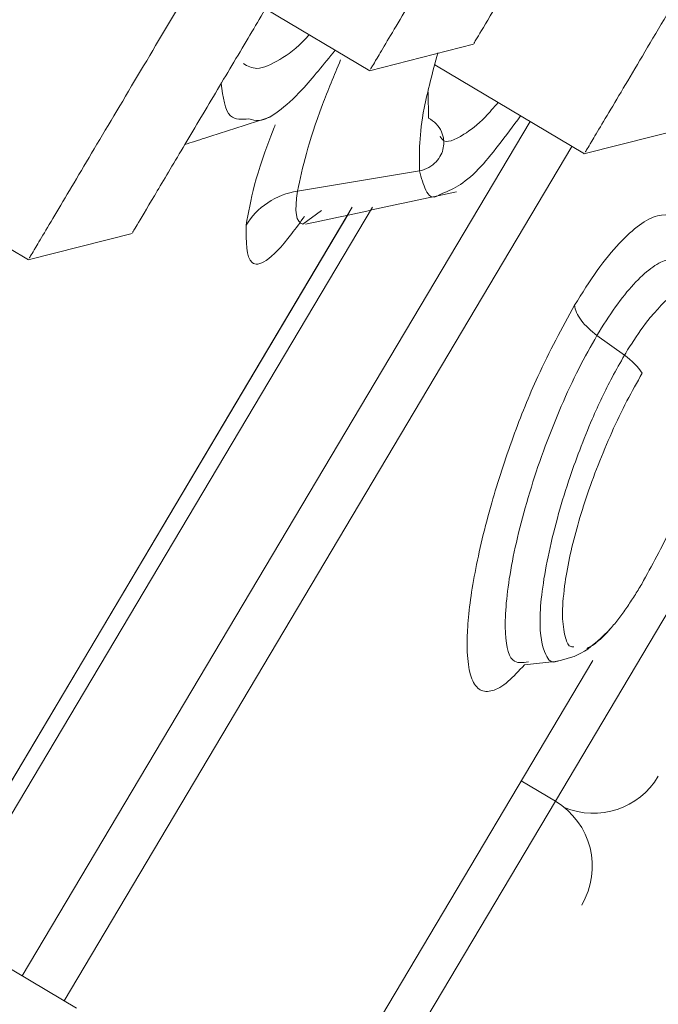
# Model space of a CAD drawing. Units: millimetres. Extents: x 49 to 155, y 120 to 220.
# Drawn here: x 149 to 151, y 196 to 198 of the extents above; entities that cross this region are included whole.
import ezdxf

# ---------------------------------------------------------------- set-up
doc = ezdxf.new("R2010")
doc.units = ezdxf.units.MM
doc.header["$MEASUREMENT"] = 0

# ---------------------------------------------------------------- blocks, each defined once
blk = doc.blocks.new('block 2324')
at = {"color": 7, "lineweight": 9, "true_color": 0xffffff}
blk.add_lwpolyline([(148.8585, 197.7391), (149.2395, 197.5125)], dxfattribs=at)
blk = doc.blocks.new('block 2325')
at = {"color": 7, "lineweight": 9, "true_color": 0xffffff}
blk.add_lwpolyline([(149.2385, 197.5126), (149.4703, 197.5715)], dxfattribs=at)
blk = doc.blocks.new('block 2340')
at = {"color": 7, "lineweight": 9, "true_color": 0xffffff}
blk.add_lwpolyline([(149.7669, 198.0708), (149.9986, 197.9329)], dxfattribs=at)
blk = doc.blocks.new('block 2345')
at = {"color": 7, "lineweight": 9, "true_color": 0xffffff}
blk.add_lwpolyline([(149.9976, 197.933), (150.2294, 197.9919)], dxfattribs=at)
blk = doc.blocks.new('block 2351')
at = {"color": 7, "lineweight": 9, "true_color": 0xffffff}
blk.add_lwpolyline([(149.3465, 195.8495), (148.9737, 196.0712)], dxfattribs=at)
blk = doc.blocks.new('block 2368')
at = {"color": 7, "lineweight": 9, "true_color": 0xffffff}
blk.add_lwpolyline([(150.1432, 197.946), (150.4759, 197.748)], dxfattribs=at)
blk = doc.blocks.new('block 2369')
at = {"color": 7, "lineweight": 9, "true_color": 0xffffff}
blk.add_lwpolyline([(150.475, 197.7481), (150.7068, 197.807)], dxfattribs=at)
blk = doc.blocks.new('block 2433')
at = {"color": 7, "lineweight": 9, "true_color": 0xffffff}
blk.add_open_spline([(151.8928, 211.6271), (151.5426, 211.5204), (151.1924, 211.4136), (150.8481, 211.2922), (150.3578, 211.1192), (149.8796, 210.9163), (149.4087, 210.6999), (148.7017, 210.3749), (148.0113, 210.0194), (147.3398, 209.6307), (146.6608, 209.2378), (146.0012, 208.8112), (145.3577, 208.3595), (144.925, 208.0558), (144.4997, 207.7407), (144.0807, 207.4163), (143.668, 207.0966), (143.2615, 206.7679), (142.8604, 206.4317), (142.4742, 206.108), (142.0931, 205.7774), (141.7184, 205.4391), (141.3487, 205.1055), (140.9852, 204.7644), (140.6298, 204.4151), (140.248, 204.0399), (139.8756, 203.6553), (139.5107, 203.264), (139.0915, 202.8143), (138.6822, 202.3559), (138.2797, 201.8918), (137.6108, 201.1202), (136.9609, 200.3326), (136.3379, 199.5251), (135.726, 198.7318), (135.1401, 197.9193), (134.5766, 197.0918), (134.0144, 196.2661), (133.4744, 195.4254), (132.9578, 194.5705), (132.4396, 193.713), (131.9449, 192.8413), (131.4669, 191.9591), (130.832, 190.7873), (130.2266, 189.5969), (129.7021, 188.3704), (129.4863, 187.8659), (129.2842, 187.3554), (129.0822, 186.8449)], degree=3, knots=[0, 0, 0, 0, 1, 1, 1, 2, 2, 2, 3, 3, 3, 4, 4, 4, 5, 5, 5, 6, 6, 6, 7, 7, 7, 8, 8, 8, 9, 9, 9, 10, 10, 10, 11, 11, 11, 12, 12, 12, 13, 13, 13, 14, 14, 14, 15, 15, 15, 16, 16, 16, 16], dxfattribs=at)
blk = doc.blocks.new('block 2495')
at = {"color": 7, "lineweight": 9, "true_color": 0xffffff}
blk.add_open_spline([(149.5873, 197.7689), (149.602, 197.7736), (149.6167, 197.7784), (149.6314, 197.7831), (149.6806, 197.7989), (149.7298, 197.8147), (149.7789, 197.8305)], degree=3, knots=[0, 0, 0, 0, 1, 1, 1, 2, 2, 2, 2], dxfattribs=at)
blk = doc.blocks.new('block 2522')
at = {"color": 7, "lineweight": 9, "true_color": 0xffffff}
blk.add_open_spline([(149.8558, 197.5919), (149.9118, 197.604), (149.9678, 197.616), (150.0238, 197.628), (150.0798, 197.64), (150.1357, 197.652), (150.1917, 197.6641)], degree=3, knots=[0, 0, 0, 0, 1, 1, 1, 2, 2, 2, 2], dxfattribs=at)
blk = doc.blocks.new('block 2524')
at = {"color": 7, "lineweight": 9, "true_color": 0xffffff}
blk.add_lwpolyline([(150.1626, 197.7769), (150.1627, 197.7808)], dxfattribs=at)
blk = doc.blocks.new('block 2543')
at = {"color": 7, "lineweight": 9, "true_color": 0xffffff}
blk.add_lwpolyline([(150.3419, 196.6127), (150.4173, 196.621)], dxfattribs=at)
blk = doc.blocks.new('block 2545')
at = {"color": 7, "lineweight": 9, "true_color": 0xffffff}
blk.add_open_spline([(150.4146, 196.6208), (150.435, 196.6255), (150.4554, 196.6301), (150.4759, 196.6428), (150.4953, 196.6548), (150.5148, 196.674), (150.5342, 196.6933)], degree=3, knots=[0, 0, 0, 0, 1, 1, 1, 2, 2, 2, 2], dxfattribs=at)
blk = doc.blocks.new('block 2559')
at = {"color": 7, "lineweight": 9, "true_color": 0xffffff}
blk.add_open_spline([(150.4699, 196.0788), (150.5174, 196.1586), (150.4912, 196.2619), (150.4113, 196.3094)], degree=3, dxfattribs=at)
blk = doc.blocks.new('block 2561')
at = {"color": 7, "lineweight": 9, "true_color": 0xffffff}
blk.add_lwpolyline([(150.4113, 196.3094), (150.3355, 196.3545)], dxfattribs=at)
blk = doc.blocks.new('block 2573')
at = {"color": 7, "lineweight": 9, "true_color": 0xffffff}
blk.add_open_spline([(150.4312, 196.2956), (150.5084, 196.2636), (150.5974, 196.2931), (150.6402, 196.365)], degree=3, dxfattribs=at)
blk = doc.blocks.new('block 2617')
at = {"color": 7, "lineweight": 9, "true_color": 0xffffff}
blk.add_open_spline([(149.6085, 198.1337), (149.5733, 198.0744), (149.538, 198.0152), (149.5024, 197.9553), (149.4667, 197.8953), (149.4307, 197.8348), (149.398, 197.7799), (149.3654, 197.725), (149.3361, 197.6758), (149.3114, 197.6343), (149.2867, 197.5928), (149.2666, 197.559), (149.2557, 197.5406), (149.246, 197.5243), (149.2436, 197.5203), (149.2412, 197.5162)], degree=3, knots=[0, 0, 0, 0, 1, 1, 1, 2, 2, 2, 3, 3, 3, 4, 4, 4, 5, 5, 5, 5], dxfattribs=at)
blk = doc.blocks.new('block 2619')
at = {"color": 7, "lineweight": 9, "true_color": 0xffffff}
blk.add_open_spline([(149.7237, 197.9982), (149.6995, 197.9575), (149.6752, 197.9167), (149.6507, 197.8755), (149.6262, 197.8343), (149.6014, 197.7927), (149.579, 197.755), (149.5566, 197.7172), (149.5364, 197.6834), (149.5195, 197.6549), (149.5025, 197.6264), (149.4887, 197.6032), (149.4811, 197.5905), (149.4743, 197.579), (149.4726, 197.5762), (149.471, 197.5734)], degree=3, knots=[0, 0, 0, 0, 1, 1, 1, 2, 2, 2, 3, 3, 3, 4, 4, 4, 5, 5, 5, 5], dxfattribs=at)
blk = doc.blocks.new('block 2620')
at = {"color": 7, "lineweight": 9, "true_color": 0xffffff}
blk.add_open_spline([(149.847, 198.2055), (149.851, 198.2122), (149.842, 198.197), (149.8305, 198.1777), (149.819, 198.1584), (149.805, 198.1349), (149.7868, 198.1043), (149.7686, 198.0737), (149.7462, 198.036), (149.7237, 197.9982)], degree=3, knots=[0, 0, 0, 0, 1, 1, 1, 2, 2, 2, 3, 3, 3, 3], dxfattribs=at)
blk = doc.blocks.new('block 2633')
at = {"color": 7, "lineweight": 9, "true_color": 0xffffff}
blk.add_open_spline([(150.3676, 198.5541), (150.3324, 198.4948), (150.2971, 198.4356), (150.2615, 198.3757), (150.2258, 198.3157), (150.1898, 198.2552), (150.1572, 198.2003), (150.1245, 198.1454), (150.0952, 198.0962), (150.0705, 198.0547), (150.0458, 198.0132), (150.0257, 197.9794), (150.0148, 197.961), (150.0051, 197.9447), (150.0027, 197.9407), (150.0003, 197.9366)], degree=3, knots=[0, 0, 0, 0, 1, 1, 1, 2, 2, 2, 3, 3, 3, 4, 4, 4, 5, 5, 5, 5], dxfattribs=at)
blk = doc.blocks.new('block 2639')
at = {"color": 7, "lineweight": 9, "true_color": 0xffffff}
blk.add_open_spline([(150.4828, 198.4186), (150.4586, 198.3779), (150.4344, 198.3371), (150.4098, 198.2959), (150.3853, 198.2547), (150.3606, 198.2131), (150.3381, 198.1754), (150.3157, 198.1376), (150.2955, 198.1038), (150.2786, 198.0753), (150.2616, 198.0468), (150.2478, 198.0236), (150.2403, 198.0109), (150.2334, 197.9994), (150.2318, 197.9966), (150.2301, 197.9938)], degree=3, knots=[0, 0, 0, 0, 1, 1, 1, 2, 2, 2, 3, 3, 3, 4, 4, 4, 5, 5, 5, 5], dxfattribs=at)
blk = doc.blocks.new('block 2661')
at = {"color": 7, "lineweight": 9, "true_color": 0xffffff}
blk.add_open_spline([(150.845, 198.3692), (150.8097, 198.31), (150.7745, 198.2507), (150.7388, 198.1908), (150.7032, 198.1309), (150.6672, 198.0703), (150.6345, 198.0154), (150.6018, 197.9605), (150.5726, 197.9113), (150.5479, 197.8698), (150.5232, 197.8283), (150.5031, 197.7945), (150.4922, 197.7762), (150.4825, 197.7599), (150.48, 197.7558), (150.4776, 197.7517)], degree=3, knots=[0, 0, 0, 0, 1, 1, 1, 2, 2, 2, 3, 3, 3, 4, 4, 4, 5, 5, 5, 5], dxfattribs=at)
blk = doc.blocks.new('block 2729')
at = {"color": 7, "lineweight": 9, "true_color": 0xffffff}
blk.add_open_spline([(129.553, 133.9038), (129.5432, 134.3948), (129.5333, 134.8857), (129.524, 135.3767), (129.5139, 135.9071), (129.5044, 136.4376), (129.4953, 136.9681), (129.4779, 137.9895), (129.4621, 139.011), (129.4476, 140.0326), (129.4185, 142.0757), (129.3943, 144.119), (129.3758, 146.1625), (129.3672, 147.1146), (129.3598, 148.0669), (129.3546, 149.0191), (129.3487, 150.1104), (129.3456, 151.2018), (129.3463, 152.2932), (129.347, 153.315), (129.3509, 154.3369), (129.3591, 155.3588), (129.3673, 156.3806), (129.3798, 157.4025), (129.3977, 158.4243), (129.4155, 159.4461), (129.4386, 160.4679), (129.4681, 161.4894), (129.4828, 162.0002), (129.4991, 162.511), (129.517, 163.0217), (129.535, 163.5324), (129.5547, 164.0431), (129.5777, 164.5536), (129.6007, 165.064), (129.6271, 165.5743), (129.6597, 166.0843), (129.6922, 166.5941), (129.7308, 167.1036), (129.7782, 167.6122), (129.8102, 167.9552), (129.8462, 168.2979), (129.887, 168.64), (129.9689, 169.3265), (130.0703, 170.0109), (130.1997, 170.69), (130.2968, 171.1994), (130.4096, 171.7059), (130.542, 172.2071), (130.6079, 172.4566), (130.6787, 172.7049), (130.7548, 172.9515), (130.8307, 173.1976), (130.912, 173.4421), (130.9982, 173.6849), (131.1705, 174.1703), (131.3626, 174.6488), (131.5699, 175.1199), (131.6735, 175.3553), (131.781, 175.5888), (131.8916, 175.8206), (132.0024, 176.0528), (132.1165, 176.2833), (132.2333, 176.512), (132.342, 176.7249), (132.4531, 176.9361), (132.5661, 177.1457), (132.6956, 177.3859), (132.8276, 177.6239), (132.9611, 177.8596), (133.2089, 178.2968), (133.4622, 178.7263), (133.7166, 179.1446), (133.9677, 179.5575), (134.22, 179.9596), (134.4648, 180.3452), (134.5018, 180.4035), (134.5386, 180.4614), (134.5752, 180.5189), (134.6598, 180.6519), (134.7432, 180.7829), (134.8255, 180.912), (134.9432, 181.0969), (135.0586, 181.2779), (135.1715, 181.4552), (135.403, 181.8189), (135.6244, 182.1675), (135.8395, 182.5066), (136.044, 182.8291), (136.2428, 183.1429), (136.4392, 183.4531), (136.5883, 183.6885), (136.736, 183.9218), (136.8822, 184.1537), (137.0149, 184.3642), (137.1464, 184.5735), (137.2767, 184.7826), (137.3941, 184.971), (137.5105, 185.1593), (137.6256, 185.3483), (137.7167, 185.4978), (137.8069, 185.6477), (137.8967, 185.7986), (137.9961, 185.9656), (138.095, 186.1337), (138.1942, 186.3036), (138.2891, 186.4662), (138.3844, 186.6305), (138.481, 186.7967), (138.5775, 186.9628), (138.6753, 187.1308), (138.7748, 187.3013), (138.8857, 187.4914), (138.9987, 187.6845), (139.1144, 187.8814), (139.2063, 188.0378), (139.3, 188.1966), (139.3955, 188.3576), (139.4968, 188.5285), (139.6001, 188.7018), (139.7052, 188.8774), (139.8237, 189.0755), (139.9444, 189.2765), (140.067, 189.4802), (140.2982, 189.8642), (140.5361, 190.2574), (140.7784, 190.6581), (141.0208, 191.0589), (141.2675, 191.4672), (141.5166, 191.8819), (141.7656, 192.2966), (142.0169, 192.7177), (142.2693, 193.1439), (142.3856, 193.3404), (142.502, 193.5379), (142.6188, 193.7363), (142.7554, 193.9684), (142.8923, 194.2018), (143.0298, 194.4362), (143.1778, 194.6883), (143.3264, 194.9415), (143.476, 195.1953), (143.5842, 195.3789), (143.6928, 195.5628), (143.802, 195.7468), (143.93, 195.9626), (144.0587, 196.1785), (144.1878, 196.3943), (144.3211, 196.617), (144.4547, 196.8396), (144.5888, 197.0618), (144.6784, 197.2104), (144.7681, 197.3588), (144.8578, 197.5071), (145.032, 197.7951), (145.206, 198.0825), (145.3794, 198.3693), (145.6418, 198.8034), (145.9029, 199.2358), (146.1607, 199.6658), (146.4185, 200.0959), (146.6732, 200.5236), (146.924, 200.9476), (147.1749, 201.3715), (147.4219, 201.7917), (147.6652, 202.2056), (147.7874, 202.4134), (147.9086, 202.6196), (148.0287, 202.8239), (148.1478, 203.0265), (148.2658, 203.2271), (148.3827, 203.4255), (148.6175, 203.8239), (148.8481, 204.2132), (149.073, 204.5918), (149.2378, 204.8691), (149.3996, 205.1406), (149.558, 205.4059), (149.8323, 205.8651), (150.0966, 206.3058), (150.3496, 206.726), (150.6157, 207.1679), (150.8693, 207.5873), (151.108, 207.9827), (151.2275, 208.1806), (151.3432, 208.3724), (151.4551, 208.5581), (151.7903, 209.1147), (152.0907, 209.6164), (152.3501, 210.0525), (152.49, 210.2877), (152.618, 210.5038), (152.734, 210.6994), (152.8333, 210.8668), (152.9239, 211.0192), (153.0056, 211.1561), (153.0942, 211.3045), (153.1724, 211.4345), (153.2398, 211.5462), (153.3072, 211.6579), (153.3639, 211.7513), (153.4095, 211.826), (153.4323, 211.8634), (153.4523, 211.8962), (153.4696, 211.9242), (153.4868, 211.9523), (153.5013, 211.9757), (153.5128, 211.9943), (153.5186, 212.0036), (153.5237, 212.0117), (153.5281, 212.0187), (153.5325, 212.0256), (153.5361, 212.0313), (153.5391, 212.0358), (153.5406, 212.038), (153.5419, 212.04), (153.543, 212.0416), (153.5441, 212.0432), (153.5451, 212.0446), (153.5458, 212.0456), (153.5465, 212.0466), (153.547, 212.0472), (153.5475, 212.0477)], degree=3, knots=[0, 0, 0, 0, 1, 1, 1, 2, 2, 2, 3, 3, 3, 4, 4, 4, 5, 5, 5, 6, 6, 6, 7, 7, 7, 8, 8, 8, 9, 9, 9, 10, 10, 10, 11, 11, 11, 12, 12, 12, 13, 13, 13, 14, 14, 14, 15, 15, 15, 16, 16, 16, 17, 17, 17, 18, 18, 18, 19, 19, 19, 20, 20, 20, 21, 21, 21, 22, 22, 22, 23, 23, 23, 24, 24, 24, 25, 25, 25, 26, 26, 26, 27, 27, 27, 28, 28, 28, 29, 29, 29, 30, 30, 30, 31, 31, 31, 32, 32, 32, 33, 33, 33, 34, 34, 34, 35, 35, 35, 36, 36, 36, 37, 37, 37, 38, 38, 38, 39, 39, 39, 40, 40, 40, 41, 41, 41, 42, 42, 42, 43, 43, 43, 44, 44, 44, 45, 45, 45, 46, 46, 46, 47, 47, 47, 48, 48, 48, 49, 49, 49, 50, 50, 50, 51, 51, 51, 52, 52, 52, 53, 53, 53, 54, 54, 54, 55, 55, 55, 56, 56, 56, 57, 57, 57, 58, 58, 58, 59, 59, 59, 60, 60, 60, 61, 61, 61, 62, 62, 62, 63, 63, 63, 64, 64, 64, 65, 65, 65, 66, 66, 66, 67, 67, 67, 68, 68, 68, 69, 69, 69, 70, 70, 70, 71, 71, 71, 72, 72, 72, 73, 73, 73, 74, 74, 74, 74], dxfattribs=at)
blk = doc.blocks.new('block 2732')
at = {"color": 7, "lineweight": 9, "true_color": 0xffffff}
blk.add_open_spline([(138.8492, 186.0056), (138.9035, 186.099), (138.9579, 186.193), (139.0127, 186.2881), (139.0676, 186.3833), (139.1228, 186.4797), (139.1786, 186.5771), (139.29, 186.7719), (139.4032, 186.9709), (139.5187, 187.1737), (139.6342, 187.3765), (139.7521, 187.583), (139.8729, 187.7932), (139.9938, 188.0035), (140.1176, 188.2174), (140.244, 188.4348), (140.497, 188.8695), (140.7608, 189.3181), (141.0332, 189.7781), (141.3056, 190.2381), (141.5867, 190.7095), (141.8742, 191.1896), (142.1618, 191.6697), (142.4557, 192.1586), (142.7539, 192.6541), (142.903, 192.9018), (143.0532, 193.1512), (143.2042, 193.4019), (143.3551, 193.6526), (143.5068, 193.9047), (143.6591, 194.1578), (143.8114, 194.4109), (143.9643, 194.6651), (144.1175, 194.92), (144.2706, 195.175), (144.4242, 195.4307), (144.5777, 195.6868), (144.7313, 195.9429), (144.885, 196.1994), (145.0387, 196.456), (145.1155, 196.5844), (145.1923, 196.7127), (145.269, 196.841), (145.3457, 196.9693), (145.4224, 197.0975), (145.4991, 197.2258), (145.5758, 197.3542), (145.6525, 197.4826), (145.7291, 197.6109), (145.939, 197.9626), (146.1482, 198.3134), (146.356, 198.6626), (146.6396, 199.1393), (146.9208, 199.6131), (147.1991, 200.0816), (147.4774, 200.5501), (147.7529, 201.0134), (148.0239, 201.4694), (148.2949, 201.9253), (148.5614, 202.3739), (148.8204, 202.8124), (148.9499, 203.0317), (149.0776, 203.2485), (149.2037, 203.4625), (149.3299, 203.6765), (149.4546, 203.8879), (149.5784, 204.0965), (149.7023, 204.3051), (149.8252, 204.5109), (149.9477, 204.7141), (150.009, 204.8156), (150.0701, 204.9165), (150.1311, 205.0167), (150.192, 205.1169), (150.2528, 205.2164), (150.3129, 205.3151), (150.4331, 205.5125), (150.5508, 205.7065), (150.6639, 205.896), (150.7771, 206.0854), (150.8857, 206.2702), (150.9912, 206.4509), (151.0968, 206.6317), (151.1994, 206.8083), (151.3003, 206.9814), (151.4012, 207.1545), (151.5004, 207.3241), (151.5982, 207.49), (151.696, 207.6558), (151.7923, 207.8179), (151.8869, 207.9761), (151.9816, 208.1343), (152.0746, 208.2886), (152.1654, 208.4387), (152.2562, 208.5888), (152.3448, 208.7346), (152.4302, 208.8756), (152.5155, 209.0166), (152.5977, 209.1527), (152.6763, 209.2836), (152.8335, 209.5453), (152.9767, 209.786), (153.1067, 210.0056), (153.2368, 210.2251), (153.3537, 210.4235), (153.4594, 210.6015), (153.5651, 210.7796), (153.6595, 210.9373), (153.7412, 211.0734), (153.8229, 211.2095), (153.8919, 211.3241), (153.9467, 211.4157), (154.0015, 211.5073), (154.0422, 211.5761), (154.0693, 211.622), (154.0828, 211.6449), (154.0929, 211.662), (154.0997, 211.6734), (154.103, 211.6791), (154.1056, 211.6834), (154.1073, 211.6862), (154.1081, 211.6876), (154.1088, 211.6887), (154.1092, 211.6894)], degree=3, knots=[0, 0, 0, 0, 1, 1, 1, 2, 2, 2, 3, 3, 3, 4, 4, 4, 5, 5, 5, 6, 6, 6, 7, 7, 7, 8, 8, 8, 9, 9, 9, 10, 10, 10, 11, 11, 11, 12, 12, 12, 13, 13, 13, 14, 14, 14, 15, 15, 15, 16, 16, 16, 17, 17, 17, 18, 18, 18, 19, 19, 19, 20, 20, 20, 21, 21, 21, 22, 22, 22, 23, 23, 23, 24, 24, 24, 25, 25, 25, 26, 26, 26, 27, 27, 27, 28, 28, 28, 29, 29, 29, 30, 30, 30, 31, 31, 31, 32, 32, 32, 33, 33, 33, 34, 34, 34, 35, 35, 35, 36, 36, 36, 37, 37, 37, 38, 38, 38, 39, 39, 39, 40, 40, 40, 41, 41, 41, 41], dxfattribs=at)
blk = doc.blocks.new('block 2739')
at = {"color": 7, "lineweight": 9, "true_color": 0xffffff}
blk.add_open_spline([(139.7007, 185.8322), (139.7283, 185.8777), (139.7559, 185.9232), (139.7836, 185.969), (139.8179, 186.0258), (139.8523, 186.0831), (139.887, 186.1408), (139.9283, 186.2096), (139.9699, 186.2789), (140.0118, 186.3488), (140.0623, 186.4329), (140.1131, 186.5178), (140.1644, 186.6036), (140.2133, 186.6855), (140.2625, 186.7681), (140.3121, 186.8514), (140.3913, 186.9846), (140.4713, 187.1196), (140.5524, 187.2563), (140.667, 187.4498), (140.7836, 187.6469), (140.9023, 187.8472), (141.0864, 188.1581), (141.2755, 188.4769), (141.4692, 188.8028), (141.7081, 189.2049), (141.9538, 189.6176), (142.2051, 190.0395), (142.5659, 190.6453), (142.9382, 191.2698), (143.3172, 191.9068), (143.5335, 192.2704), (143.752, 192.638), (143.9724, 193.0088), (144.171, 193.3427), (144.3711, 193.6791), (144.5722, 194.0172), (144.7199, 194.2656), (144.8682, 194.5149), (145.0169, 194.7649), (145.356, 195.3348), (145.6971, 195.9083), (146.0375, 196.4805), (146.172, 196.7065), (146.3063, 196.9323), (146.4404, 197.1578), (146.5743, 197.383), (146.708, 197.608), (146.8414, 197.8322), (147.1063, 198.2775), (147.3705, 198.72), (147.6318, 199.1586), (147.8901, 199.5922), (148.1457, 200.022), (148.397, 200.4466), (148.4885, 200.6012), (148.5795, 200.7551), (148.6699, 200.9082), (148.7947, 201.1194), (148.9186, 201.3289), (149.0417, 201.5362), (149.2131, 201.8248), (149.3831, 202.109), (149.5514, 202.3878), (149.6785, 202.5981), (149.8047, 202.8054), (149.9289, 203.0105), (150.0347, 203.1853), (150.139, 203.3585), (150.2416, 203.5305), (150.3265, 203.6727), (150.4103, 203.8141), (150.4923, 203.9553), (150.5818, 204.1096), (150.6692, 204.2635), (150.7555, 204.4162), (150.8087, 204.5105), (150.8615, 204.6043), (150.914, 204.6972), (150.9446, 204.7515), (150.9751, 204.8054), (151.0056, 204.8589), (151.0936, 205.0129), (151.1822, 205.1626), (151.2701, 205.3084), (151.3749, 205.4823), (151.4788, 205.6506), (151.5811, 205.8144), (151.6433, 205.914), (151.7049, 206.0119), (151.7657, 206.1087), (151.8272, 206.2068), (151.888, 206.3038), (151.9477, 206.3998), (152.0664, 206.5909), (152.1812, 206.7785), (152.2916, 206.9628), (152.402, 207.1471), (152.5081, 207.3281), (152.6102, 207.5046), (152.6609, 207.5924), (152.7106, 207.6791), (152.7595, 207.7645), (152.8079, 207.8492), (152.8554, 207.9326), (152.9021, 208.0145), (152.9703, 208.1339), (153.0367, 208.2499), (153.1015, 208.3619), (153.1677, 208.4766), (153.2323, 208.5871), (153.2949, 208.6936), (153.3592, 208.8028), (153.4214, 208.9077), (153.4817, 209.0082), (153.5866, 209.1834), (153.6855, 209.3452), (153.7772, 209.4954), (153.8729, 209.652), (153.9608, 209.796), (154.0404, 209.9281), (154.1309, 210.0781), (154.2106, 210.2127), (154.2796, 210.3304), (154.3161, 210.3925), (154.3496, 210.4499), (154.3801, 210.5023), (154.3937, 210.5256), (154.4067, 210.5479), (154.4192, 210.5692), (154.4342, 210.595), (154.4485, 210.6192), (154.4619, 210.6419), (154.4843, 210.68), (154.5043, 210.7139), (154.5219, 210.7435), (154.543, 210.7792), (154.5607, 210.8087), (154.5748, 210.8321), (154.5887, 210.8553), (154.5991, 210.8725), (154.6061, 210.8841), (154.6108, 210.8918), (154.6139, 210.8969), (154.6153, 210.8991)], degree=3, knots=[0, 0, 0, 0, 1, 1, 1, 2, 2, 2, 3, 3, 3, 4, 4, 4, 5, 5, 5, 6, 6, 6, 7, 7, 7, 8, 8, 8, 9, 9, 9, 10, 10, 10, 11, 11, 11, 12, 12, 12, 13, 13, 13, 14, 14, 14, 15, 15, 15, 16, 16, 16, 17, 17, 17, 18, 18, 18, 19, 19, 19, 20, 20, 20, 21, 21, 21, 22, 22, 22, 23, 23, 23, 24, 24, 24, 25, 25, 25, 26, 26, 26, 27, 27, 27, 28, 28, 28, 29, 29, 29, 30, 30, 30, 31, 31, 31, 32, 32, 32, 33, 33, 33, 34, 34, 34, 35, 35, 35, 36, 36, 36, 37, 37, 37, 38, 38, 38, 39, 39, 39, 40, 40, 40, 41, 41, 41, 42, 42, 42, 43, 43, 43, 44, 44, 44, 45, 45, 45, 46, 46, 46, 47, 47, 47, 48, 48, 48, 48], dxfattribs=at)
blk = doc.blocks.new('block 2743')
at = {"color": 7, "lineweight": 9, "true_color": 0xffffff}
blk.add_open_spline([(155.2567, 210.071), (155.2567, 210.071), (154.7595, 209.2353), (153.8273, 207.6684), (152.8951, 206.1015), (151.569, 203.8724), (150.0146, 201.2596), (148.4603, 198.6469), (146.7462, 195.7658), (145.0867, 192.9762), (143.4272, 190.1867), (141.8953, 187.6118), (140.6825, 185.5732)], degree=3, knots=[0, 0, 0, 0, 1, 1, 1, 2, 2, 2, 3, 3, 3, 4, 4, 4, 4], dxfattribs=at)
blk = doc.blocks.new('block 2746')
at = {"color": 7, "lineweight": 9, "true_color": 0xffffff}
blk.add_open_spline([(138.4375, 181.3297), (138.4375, 181.3297), (140.0447, 184.0312), (142.6527, 188.415), (145.2606, 192.7988), (148.4751, 198.202), (151.083, 202.5857), (153.691, 206.9695), (155.2982, 209.6711), (155.2982, 209.6711)], degree=3, knots=[0, 0, 0, 0, 1, 1, 1, 2, 2, 2, 3, 3, 3, 3], dxfattribs=at)
blk = doc.blocks.new('block 2803')
at = {"color": 7, "lineweight": 9, "true_color": 0xffffff}
blk.add_open_spline([(155.1581, 209.3629), (155.1581, 209.3629), (154.3108, 207.9387), (152.7982, 205.396), (151.2855, 202.8534), (149.2279, 199.3947), (147.0671, 195.7626), (144.9063, 192.1306), (142.8143, 188.6141), (141.2404, 185.9685), (139.6665, 183.3228), (138.7358, 181.7584), (138.6482, 181.6113)], degree=3, knots=[0, 0, 0, 0, 1, 1, 1, 2, 2, 2, 3, 3, 3, 4, 4, 4, 4], dxfattribs=at)
blk = doc.blocks.new('block 2804')
at = {"color": 7, "lineweight": 9, "true_color": 0xffffff}
blk.add_open_spline([(155.1968, 209.2686), (155.1968, 209.2686), (155.1457, 209.1827), (155.0446, 209.0127), (154.9434, 208.8426), (154.7921, 208.5883), (154.5935, 208.2545), (154.3949, 207.9207), (154.149, 207.5073), (153.8603, 207.0221), (153.5717, 206.5369), (153.2402, 205.9798), (152.8722, 205.3611), (152.5041, 204.7424), (152.0994, 204.0621), (151.6656, 203.3329), (151.2317, 202.6037), (150.7688, 201.8254), (150.2852, 201.0126), (149.8017, 200.1998), (149.2975, 199.3524), (148.7822, 198.4861), (148.2668, 197.6198), (147.7402, 196.7346), (147.212, 195.8469), (146.6839, 194.9591), (146.1543, 194.0689), (145.633, 193.1926), (145.1116, 192.3162), (144.5986, 191.4539), (144.1033, 190.6214), (143.6081, 189.7889), (143.1306, 188.9864), (142.6798, 188.2286), (142.229, 187.4708), (141.8048, 186.7577), (141.415, 186.1026), (141.0253, 185.4475), (140.67, 184.8503), (140.3558, 184.3222), (140.0416, 183.794), (139.7685, 183.3348), (139.5414, 182.9532), (139.3143, 182.5715), (139.1334, 182.2673), (139.0018, 182.0462), (138.8703, 181.8252), (138.7883, 181.6872), (138.7572, 181.635)], degree=3, knots=[0, 0, 0, 0, 1, 1, 1, 2, 2, 2, 3, 3, 3, 4, 4, 4, 5, 5, 5, 6, 6, 6, 7, 7, 7, 8, 8, 8, 9, 9, 9, 10, 10, 10, 11, 11, 11, 12, 12, 12, 13, 13, 13, 14, 14, 14, 15, 15, 15, 16, 16, 16, 16], dxfattribs=at)
blk = doc.blocks.new('block 2814')
at = {"color": 7, "lineweight": 9, "true_color": 0xffffff}
blk.add_open_spline([(148.5723, 197.3414), (148.572, 197.3487), (148.5718, 197.3559), (148.5719, 197.3636), (148.5719, 197.3712), (148.5722, 197.3793), (148.5727, 197.3877), (148.5732, 197.3961), (148.5739, 197.4048), (148.5748, 197.4138), (148.5757, 197.4229), (148.5769, 197.4322), (148.5782, 197.4419), (148.5808, 197.4611), (148.5843, 197.4815), (148.5886, 197.503), (148.5929, 197.5246), (148.598, 197.5473), (148.604, 197.571), (148.6158, 197.6184), (148.6309, 197.6698), (148.6489, 197.7243), (148.667, 197.7789), (148.688, 197.8366), (148.7116, 197.8964), (148.7353, 197.9562), (148.7616, 198.0181), (148.79, 198.0809), (148.8184, 198.1437), (148.849, 198.2073), (148.8812, 198.2705), (148.9133, 198.3337), (148.9471, 198.3966), (148.9816, 198.4576), (149.0162, 198.5187), (149.0517, 198.5781), (149.0873, 198.6345), (149.1229, 198.6909), (149.1586, 198.7443), (149.1937, 198.7936), (149.2288, 198.843), (149.2633, 198.8883), (149.2965, 198.9288), (149.3297, 198.9692), (149.3616, 199.0047), (149.3916, 199.0347), (149.4216, 199.0647), (149.4497, 199.0891), (149.4753, 199.1077), (149.5009, 199.1262), (149.5241, 199.1389), (149.5445, 199.1455), (149.5649, 199.1521), (149.5825, 199.1527), (149.5969, 199.1473), (149.6042, 199.1446), (149.6106, 199.1404), (149.6163, 199.1347), (149.6219, 199.129), (149.6266, 199.1218), (149.6307, 199.1133), (149.6347, 199.1048), (149.638, 199.0948), (149.6402, 199.0832), (149.6424, 199.0716), (149.6435, 199.0583), (149.6446, 199.0449)], degree=3, knots=[0, 0, 0, 0, 1, 1, 1, 2, 2, 2, 3, 3, 3, 4, 4, 4, 5, 5, 5, 6, 6, 6, 7, 7, 7, 8, 8, 8, 9, 9, 9, 10, 10, 10, 11, 11, 11, 12, 12, 12, 13, 13, 13, 14, 14, 14, 15, 15, 15, 16, 16, 16, 17, 17, 17, 18, 18, 18, 19, 19, 19, 20, 20, 20, 21, 21, 21, 22, 22, 22, 22], dxfattribs=at)
blk = doc.blocks.new('block 2879')
at = {"color": 7, "lineweight": 9, "true_color": 0xffffff}
blk.add_open_spline([(149.7296, 197.8261), (149.7371, 197.8238), (149.7445, 197.8214), (149.7535, 197.8225), (149.7768, 197.8252), (149.8106, 197.851), (149.8479, 197.8912), (149.8715, 197.9166), (149.8965, 197.9477), (149.9215, 197.9787)], degree=3, knots=[0, 0, 0, 0, 1, 1, 1, 2, 2, 2, 3, 3, 3, 3], dxfattribs=at)
blk = doc.blocks.new('block 2930')
at = {"color": 7, "lineweight": 9, "true_color": 0xffffff}
blk.add_open_spline([(149.838, 197.6656), (149.8148, 197.6618), (149.7915, 197.653), (149.7715, 197.6397), (149.7515, 197.6264), (149.735, 197.6088), (149.7236, 197.5897)], degree=3, knots=[0, 0, 0, 0, 1, 1, 1, 2, 2, 2, 2], dxfattribs=at)
blk = doc.blocks.new('block 2937')
at = {"color": 7, "lineweight": 9, "true_color": 0xffffff}
blk.add_open_spline([(150.1497, 197.9725), (150.1382, 197.9293), (150.1267, 197.8861), (150.1197, 197.85), (150.1081, 197.7907), (150.1086, 197.7504), (150.109, 197.7102)], degree=3, knots=[0, 0, 0, 0, 1, 1, 1, 2, 2, 2, 2], dxfattribs=at)
blk = doc.blocks.new('block 2938')
at = {"color": 7, "lineweight": 9, "true_color": 0xffffff}
blk.add_lwpolyline([(149.838, 197.6656), (150.109, 197.7102)], dxfattribs=at)
blk = doc.blocks.new('block 2939')
at = {"color": 7, "lineweight": 9, "true_color": 0xffffff}
blk.add_lwpolyline([(150.1291, 197.8276), (150.1282, 197.885)], dxfattribs=at)
blk = doc.blocks.new('block 2941')
at = {"color": 7, "lineweight": 9, "true_color": 0xffffff}
blk.add_open_spline([(150.1291, 197.8277), (150.1419, 197.821), (150.1525, 197.8098), (150.158, 197.7975), (150.1635, 197.7852), (150.1641, 197.7724), (150.1621, 197.7618), (150.1601, 197.7512), (150.1553, 197.7406), (150.1462, 197.7308), (150.1372, 197.7211), (150.1237, 197.7131), (150.109, 197.7102)], degree=3, knots=[0, 0, 0, 0, 1, 1, 1, 2, 2, 2, 3, 3, 3, 4, 4, 4, 4], dxfattribs=at)
blk = doc.blocks.new('block 2953')
at = {"color": 7, "lineweight": 9, "true_color": 0xffffff}
blk.add_lwpolyline([(149.8911, 197.622), (149.8499, 197.5921)], dxfattribs=at)
blk = doc.blocks.new('block 2954')
at = {"color": 7, "lineweight": 9, "true_color": 0xffffff}
blk.add_open_spline([(150.1563, 197.6589), (150.1813, 197.669), (150.2064, 197.6791), (150.2407, 197.7149), (150.2679, 197.7433), (150.3009, 197.7879), (150.3339, 197.8325)], degree=3, knots=[0, 0, 0, 0, 1, 1, 1, 2, 2, 2, 2], dxfattribs=at)
blk = doc.blocks.new('block 2965')
at = {"color": 7, "lineweight": 9, "true_color": 0xffffff}
blk.add_lwpolyline([(149.1673, 196.2974), (149.9522, 197.6167)], dxfattribs=at)
blk = doc.blocks.new('block 2980')
at = {"color": 7, "lineweight": 9, "true_color": 0xffffff}
blk.add_lwpolyline([(149.6151, 195.1436), (150.4947, 196.6221)], dxfattribs=at)
blk = doc.blocks.new('block 3015')
at = {"color": 7, "lineweight": 9, "true_color": 0xffffff}
blk.add_open_spline([(150.5039, 197.3448), (150.4905, 197.3545), (150.4779, 197.3663), (150.469, 197.3783), (150.4601, 197.3902), (150.455, 197.4021), (150.454, 197.4118)], degree=3, knots=[0, 0, 0, 0, 1, 1, 1, 2, 2, 2, 2], dxfattribs=at)
blk = doc.blocks.new('block 3016')
at = {"color": 7, "lineweight": 9, "true_color": 0xffffff}
blk.add_lwpolyline([(150.565, 197.3007), (150.5039, 197.3448)], dxfattribs=at)
blk = doc.blocks.new('block 3019')
at = {"color": 7, "lineweight": 9, "true_color": 0xffffff}
blk.add_open_spline([(150.565, 197.3007), (150.5814, 197.289), (150.5958, 197.2744), (150.6045, 197.2607)], degree=3, dxfattribs=at)
blk = doc.blocks.new('block 3020')
at = {"color": 7, "lineweight": 9, "true_color": 0xffffff}
blk.add_open_spline([(150.6034, 196.7922), (150.598, 196.7833), (150.5926, 196.7744), (150.5873, 196.766), (150.5815, 196.7569), (150.5758, 196.7484), (150.5702, 196.7402), (150.5642, 196.7316), (150.5583, 196.7234), (150.5524, 196.7157), (150.5462, 196.7076), (150.5402, 196.7001), (150.5342, 196.6933), (150.528, 196.6861), (150.5219, 196.6797), (150.516, 196.674), (150.5098, 196.668), (150.5038, 196.6628), (150.4981, 196.6588), (150.4921, 196.6545), (150.4866, 196.6516), (150.481, 196.6487)], degree=3, knots=[0, 0, 0, 0, 1, 1, 1, 2, 2, 2, 3, 3, 3, 4, 4, 4, 5, 5, 5, 6, 6, 6, 7, 7, 7, 7], dxfattribs=at)
blk = doc.blocks.new('block 3021')
at = {"color": 7, "lineweight": 9, "true_color": 0xffffff}
blk.add_open_spline([(150.4526, 196.6529), (150.4497, 196.6528), (150.4468, 196.6528), (150.4444, 196.6539), (150.4386, 196.6565), (150.4355, 196.6658), (150.433, 196.6761), (150.4298, 196.6891), (150.4277, 196.7036), (150.4273, 196.7215), (150.427, 196.7404), (150.4287, 196.763), (150.432, 196.788), (150.4346, 196.8074), (150.4382, 196.8283), (150.4429, 196.8504), (150.4517, 196.8915), (150.4642, 196.9369), (150.4798, 196.9836), (150.496, 197.032), (150.5156, 197.0817), (150.5369, 197.1292), (150.5477, 197.1534), (150.559, 197.1769), (150.5705, 197.199), (150.5817, 197.2205), (150.5931, 197.2406), (150.6045, 197.2607)], degree=3, knots=[0, 0, 0, 0, 1, 1, 1, 2, 2, 2, 3, 3, 3, 4, 4, 4, 5, 5, 5, 6, 6, 6, 7, 7, 7, 8, 8, 8, 9, 9, 9, 9], dxfattribs=at)
blk = doc.blocks.new('block 3024')
at = {"color": 7, "lineweight": 9, "true_color": 0xffffff}
blk.add_open_spline([(150.7569, 197.3964), (150.7619, 197.3955), (150.7669, 197.3947), (150.7709, 197.3915), (150.7822, 197.3825), (150.7853, 197.3543), (150.7844, 197.3207), (150.7835, 197.2878), (150.7788, 197.2495), (150.7693, 197.2058), (150.7601, 197.1631), (150.7462, 197.1151), (150.729, 197.0653), (150.7119, 197.0163), (150.6915, 196.9656), (150.6695, 196.9188), (150.6485, 196.8742), (150.626, 196.8332), (150.6034, 196.7922)], degree=3, knots=[0, 0, 0, 0, 1, 1, 1, 2, 2, 2, 3, 3, 3, 4, 4, 4, 5, 5, 5, 6, 6, 6, 6], dxfattribs=at)
blk = doc.blocks.new('block 3026')
at = {"color": 7, "lineweight": 9, "true_color": 0xffffff}
blk.add_open_spline([(150.7476, 197.4399), (150.7469, 197.4419), (150.7461, 197.444), (150.7452, 197.4457), (150.7395, 197.4567), (150.7287, 197.4576), (150.7172, 197.4557), (150.7071, 197.4542), (150.6964, 197.4506), (150.6845, 197.4433), (150.6661, 197.432), (150.6447, 197.4117), (150.6224, 197.3842), (150.6087, 197.3673), (150.5946, 197.3476), (150.5804, 197.3256), (150.5767, 197.3199), (150.573, 197.3139), (150.5693, 197.3079), (150.5683, 197.3062), (150.5673, 197.3046), (150.5663, 197.3029), (150.5653, 197.3012), (150.5652, 197.3009), (150.565, 197.3007)], degree=3, knots=[0, 0, 0, 0, 1, 1, 1, 2, 2, 2, 3, 3, 3, 4, 4, 4, 5, 5, 5, 6, 6, 6, 7, 7, 7, 8, 8, 8, 8], dxfattribs=at)
blk = doc.blocks.new('block 3193')
at = {"color": 7, "lineweight": 9, "true_color": 0xffffff}
blk.add_open_spline([(149.8536, 197.6093), (149.8439, 197.5959), (149.8341, 197.5826), (149.8251, 197.5709), (149.7776, 197.5094), (149.7505, 197.4956), (149.737, 197.5067), (149.7235, 197.5178), (149.7236, 197.5537), (149.7236, 197.5897)], degree=3, knots=[0, 0, 0, 0, 1, 1, 1, 2, 2, 2, 3, 3, 3, 3], dxfattribs=at)
blk = doc.blocks.new('block 3194')
at = {"color": 7, "lineweight": 9, "true_color": 0xffffff}
blk.add_open_spline([(149.7236, 197.5897), (149.7335, 197.6454), (149.7434, 197.7012), (149.7862, 197.8069), (149.7869, 197.8087), (149.7877, 197.8106), (149.7884, 197.8124)], degree=3, knots=[0, 0, 0, 0, 1, 1, 1, 2, 2, 2, 2], dxfattribs=at)
blk = doc.blocks.new('block 3201')
at = {"color": 7, "lineweight": 9, "true_color": 0xffffff}
blk.add_lwpolyline([(149.1703, 196.303), (149.9595, 197.6295)], dxfattribs=at)
blk = doc.blocks.new('block 3205')
at = {"color": 7, "lineweight": 9, "true_color": 0xffffff}
blk.add_open_spline([(148.6615, 197.4085), (148.6661, 197.4709), (148.6706, 197.5332), (148.6902, 197.616), (148.7098, 197.6986), (148.7445, 197.8014), (148.7873, 197.9094), (148.8088, 197.9635), (148.8323, 198.0189), (148.8579, 198.0753), (148.8834, 198.1316), (148.9109, 198.1888), (148.9398, 198.2456), (148.9687, 198.3024), (148.9989, 198.3587), (149.03, 198.4135), (149.061, 198.4683), (149.0928, 198.5216), (149.1247, 198.5722), (149.1567, 198.6228), (149.1887, 198.6707), (149.2203, 198.7151), (149.2518, 198.7595), (149.2829, 198.8004), (149.3126, 198.8365), (149.3719, 198.9084), (149.4258, 198.9614), (149.4735, 198.9976), (149.5213, 199.0338), (149.5629, 199.0531), (149.5833, 199.0333), (149.5918, 199.025), (149.5966, 199.0096), (149.6014, 198.9943)], degree=3, knots=[0, 0, 0, 0, 1, 1, 1, 2, 2, 2, 3, 3, 3, 4, 4, 4, 5, 5, 5, 6, 6, 6, 7, 7, 7, 8, 8, 8, 9, 9, 9, 10, 10, 10, 11, 11, 11, 11], dxfattribs=at)
blk = doc.blocks.new('block 3242')
at = {"color": 7, "lineweight": 9, "true_color": 0xffffff}
blk.add_open_spline([(149.6681, 197.9048), (149.672, 197.8746), (149.676, 197.8444), (149.689, 197.8324), (149.699, 197.8232), (149.7143, 197.8247), (149.7296, 197.8261)], degree=3, knots=[0, 0, 0, 0, 1, 1, 1, 2, 2, 2, 2], dxfattribs=at)
blk = doc.blocks.new('block 3245')
at = {"color": 7, "lineweight": 9, "true_color": 0xffffff}
blk.add_open_spline([(149.8639, 198.013), (149.8616, 198.0104), (149.8592, 198.0078), (149.8569, 198.0053), (149.8354, 197.9819), (149.8166, 197.9689), (149.7988, 197.9583), (149.7798, 197.947), (149.7619, 197.9385), (149.7476, 197.9383), (149.736, 197.9381), (149.7267, 197.9434), (149.7175, 197.9487)], degree=3, knots=[0, 0, 0, 0, 1, 1, 1, 2, 2, 2, 3, 3, 3, 4, 4, 4, 4], dxfattribs=at)
blk = doc.blocks.new('block 3281')
at = {"color": 7, "lineweight": 9, "true_color": 0xffffff}
blk.add_open_spline([(149.838, 197.6656), (149.8492, 197.7185), (149.8604, 197.7715), (149.8935, 197.8578), (149.9051, 197.8881), (149.9194, 197.9225), (149.9337, 197.9569)], degree=3, knots=[0, 0, 0, 0, 1, 1, 1, 2, 2, 2, 2], dxfattribs=at)
blk = doc.blocks.new('block 3289')
at = {"color": 7, "lineweight": 9, "true_color": 0xffffff}
blk.add_open_spline([(150.2838, 197.8623), (150.2743, 197.8511), (150.2647, 197.8399), (150.2558, 197.8306), (150.238, 197.8121), (150.2227, 197.801), (150.2079, 197.7917), (150.188, 197.7792), (150.1689, 197.7698), (150.1593, 197.7807), (150.1576, 197.7826), (150.1563, 197.785), (150.1549, 197.7875)], degree=3, knots=[0, 0, 0, 0, 1, 1, 1, 2, 2, 2, 3, 3, 3, 4, 4, 4, 4], dxfattribs=at)
blk = doc.blocks.new('block 3298')
at = {"color": 7, "lineweight": 9, "true_color": 0xffffff}
blk.add_open_spline([(149.838, 197.6656), (149.8306, 197.6202), (149.8346, 197.595), (149.8499, 197.5921)], degree=3, dxfattribs=at)
blk = doc.blocks.new('block 3299')
at = {"color": 7, "lineweight": 9, "true_color": 0xffffff}
blk.add_open_spline([(150.109, 197.7102), (150.1133, 197.6951), (150.1176, 197.68), (150.1235, 197.6677), (150.1293, 197.6558), (150.1366, 197.6466), (150.1517, 197.6558), (150.1532, 197.6567), (150.1547, 197.6578), (150.1563, 197.6589)], degree=3, knots=[0, 0, 0, 0, 1, 1, 1, 2, 2, 2, 3, 3, 3, 3], dxfattribs=at)
blk = doc.blocks.new('block 3310')
at = {"color": 7, "lineweight": 9, "true_color": 0xffffff}
blk.add_lwpolyline([(149.1844, 196.2519), (150.0043, 197.6301)], dxfattribs=at)
blk = doc.blocks.new('block 3313')
at = {"color": 7, "lineweight": 9, "true_color": 0xffffff}
blk.add_lwpolyline([(150.355, 197.8199), (149.2256, 195.9214)], dxfattribs=at)
blk = doc.blocks.new('block 3323')
at = {"color": 7, "lineweight": 9, "true_color": 0xffffff}
blk.add_lwpolyline([(149.3186, 195.866), (150.4481, 197.7646)], dxfattribs=at)
blk = doc.blocks.new('block 3329')
at = {"color": 7, "lineweight": 9, "true_color": 0xffffff}
blk.add_open_spline([(150.3425, 196.6128), (150.3302, 196.5993), (150.3179, 196.5859), (150.3067, 196.5762), (150.2934, 196.5647), (150.2818, 196.5583), (150.2713, 196.5554), (150.2611, 196.5525), (150.252, 196.5529), (150.2444, 196.557), (150.2367, 196.5613), (150.2305, 196.5695), (150.2258, 196.5813), (150.2165, 196.6046), (150.2132, 196.6419), (150.2159, 196.6899), (150.2179, 196.7267), (150.2235, 196.7699), (150.2326, 196.8176), (150.2417, 196.8654), (150.2542, 196.9179), (150.2698, 196.9723), (150.2835, 197.0201), (150.2996, 197.0694), (150.3176, 197.1189), (150.3343, 197.1646), (150.3527, 197.2104), (150.3724, 197.2534), (150.3981, 197.3095), (150.4261, 197.3607), (150.454, 197.4118)], degree=3, knots=[0, 0, 0, 0, 1, 1, 1, 2, 2, 2, 3, 3, 3, 4, 4, 4, 5, 5, 5, 6, 6, 6, 7, 7, 7, 8, 8, 8, 9, 9, 9, 10, 10, 10, 10], dxfattribs=at)
blk = doc.blocks.new('block 3330')
at = {"color": 7, "lineweight": 9, "true_color": 0xffffff}
blk.add_open_spline([(150.454, 197.4118), (150.4708, 197.4387), (150.4877, 197.4655), (150.5043, 197.4888), (150.521, 197.5123), (150.5375, 197.5322), (150.5534, 197.549), (150.5691, 197.5657), (150.5842, 197.5795), (150.5984, 197.5898), (150.6128, 197.6003), (150.6262, 197.6073), (150.6382, 197.6105), (150.6633, 197.6173), (150.6819, 197.6073), (150.6966, 197.5876), (150.7107, 197.5686), (150.7212, 197.5407), (150.713, 197.4875)], degree=3, knots=[0, 0, 0, 0, 1, 1, 1, 2, 2, 2, 3, 3, 3, 4, 4, 4, 5, 5, 5, 6, 6, 6, 6], dxfattribs=at)
blk = doc.blocks.new('block 3361')
at = {"color": 7, "lineweight": 9, "true_color": 0xffffff}
blk.add_open_spline([(150.5039, 197.3448), (150.4902, 197.3207), (150.4765, 197.2965), (150.4633, 197.2705), (150.4498, 197.2443), (150.4368, 197.2162), (150.4244, 197.1875), (150.4119, 197.1583), (150.3999, 197.1286), (150.3889, 197.0987), (150.3776, 197.0683), (150.3672, 197.0378), (150.3579, 197.0077), (150.3387, 196.9459), (150.3237, 196.886), (150.3139, 196.8333), (150.304, 196.7798), (150.2995, 196.7337), (150.2999, 196.6968), (150.3002, 196.6612), (150.3051, 196.6341), (150.3166, 196.6236), (150.3256, 196.6154), (150.3386, 196.6174), (150.3516, 196.6194)], degree=3, knots=[0, 0, 0, 0, 1, 1, 1, 2, 2, 2, 3, 3, 3, 4, 4, 4, 5, 5, 5, 6, 6, 6, 7, 7, 7, 8, 8, 8, 8], dxfattribs=at)
blk = doc.blocks.new('block 3362')
at = {"color": 7, "lineweight": 9, "true_color": 0xffffff}
blk.add_open_spline([(150.565, 197.3007), (150.5558, 197.2845), (150.5465, 197.2683), (150.5374, 197.2513), (150.5221, 197.2225), (150.5073, 197.1911), (150.4933, 197.1588), (150.4738, 197.1136), (150.456, 197.0667), (150.4407, 197.0207), (150.4315, 196.9929), (150.4231, 196.9654), (150.4158, 196.9386), (150.4076, 196.9089), (150.4007, 196.88), (150.3951, 196.8529), (150.3894, 196.8255), (150.3851, 196.7998), (150.3821, 196.776), (150.3791, 196.753), (150.3774, 196.7318), (150.3772, 196.7135), (150.3767, 196.6781), (150.3817, 196.6532), (150.3899, 196.6355), (150.3956, 196.6233), (150.4028, 196.6144), (150.4155, 196.6209)], degree=3, knots=[0, 0, 0, 0, 1, 1, 1, 2, 2, 2, 3, 3, 3, 4, 4, 4, 5, 5, 5, 6, 6, 6, 7, 7, 7, 8, 8, 8, 9, 9, 9, 9], dxfattribs=at)
blk = doc.blocks.new('block 3365')
at = {"color": 7, "lineweight": 9, "true_color": 0xffffff}
blk.add_open_spline([(150.7018, 197.4958), (150.6889, 197.506), (150.6761, 197.5162), (150.6575, 197.5118), (150.6475, 197.5094), (150.6358, 197.5027), (150.6235, 197.4934), (150.6114, 197.4842), (150.5987, 197.4726), (150.5854, 197.4582), (150.5724, 197.4441), (150.5588, 197.4274), (150.545, 197.408), (150.5314, 197.3887), (150.5176, 197.3668), (150.5039, 197.3448)], degree=3, knots=[0, 0, 0, 0, 1, 1, 1, 2, 2, 2, 3, 3, 3, 4, 4, 4, 5, 5, 5, 5], dxfattribs=at)
blk = doc.blocks.new('block 3378')
at = {"color": 7, "lineweight": 9, "true_color": 0xffffff}
blk.add_lwpolyline([(149.7231, 195.1526), (150.4113, 196.3094)], dxfattribs=at)
blk = doc.blocks.new('block 3393')
at = {"color": 7, "lineweight": 9, "true_color": 0xffffff}
blk.add_lwpolyline([(150.4113, 196.3094), (151.0977, 197.4632)], dxfattribs=at)

msp = doc.modelspace()

# ---------------------------------------------------------------- block references
for name in ['block 2729', 'block 2732', 'block 2433', 'block 2739', 'block 2743', 'block 2746', 'block 2803', 'block 2804', 'block 2814', 'block 3205', 'block 2633', 'block 2639', 'block 2661', 'block 2620', 'block 2617', 'block 2340', 'block 2619', 'block 3245', 'block 2879', 'block 2345', 'block 3281', 'block 2937', 'block 2368', 'block 3242', 'block 2939', 'block 3289', 'block 2495', 'block 2941', 'block 2954', 'block 3313', 'block 3194', 'block 2369', 'block 2524', 'block 3323', 'block 2324', 'block 2938', 'block 3299', 'block 2930', 'block 3298', 'block 2522', 'block 3201', 'block 3310', 'block 2965', 'block 3193', 'block 2953', 'block 3330', 'block 2325', 'block 3365', 'block 3393', 'block 3026', 'block 3329', 'block 3015', 'block 3024', 'block 3361', 'block 3016', 'block 3362', 'block 3019', 'block 3021', 'block 3020', 'block 2545', 'block 2980', 'block 2543', 'block 2573', 'block 2561', 'block 3378', 'block 2559', 'block 2351']:
    msp.add_blockref(name, (0, 0))

doc.saveas('drawing.dxf')
